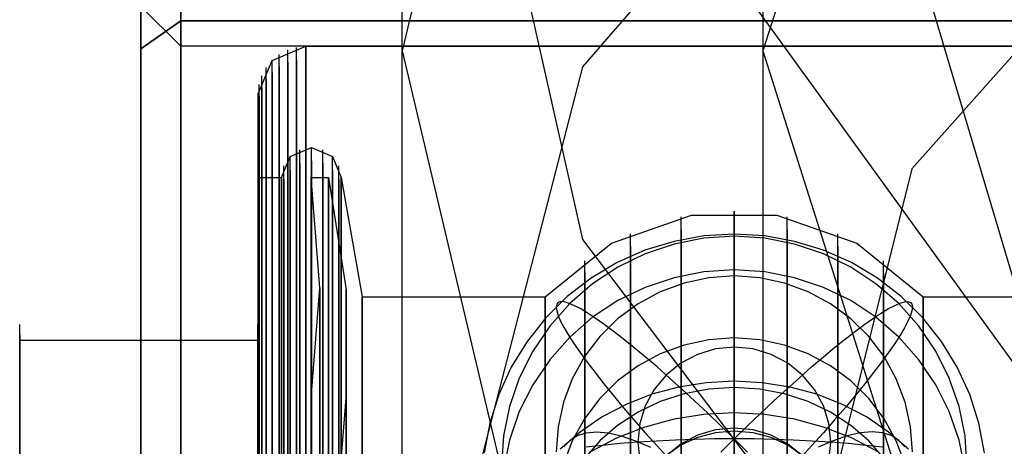
# Model space of a CAD drawing. Extents: x -1913 to 1879, y 63 to 2653.
# Drawn here: x -51 to -39, y 622 to 627 of the extents above; entities that cross this region are included whole.
import ezdxf

# ---------------------------------------------------------------- set-up
doc = ezdxf.new("R2010")
doc.units = 0
doc.header["$MEASUREMENT"] = 0

msp = doc.modelspace()

# ---------------------------------------------------------------- linework, layer by layer
at = {"flags": 128}
for points in [[(-46.473, 333.135), (-46.473, 596.556), (-46.473, 617.602), (-46.473, 634.301), (-46.473, 645.861), (-46.473, 652.086), (-46.473, 685.483), (-46.473, 691.214), (-46.473, 701.687), (-46.473, 716.805), (-46.473, 735.974), (-46.473, 758.502), (-46.473, 783.698), (-46.473, 810.574), (-46.473, 838.24), (-46.473, 1078.145)], [(-41.928, 1078.145), (-41.928, 838.24), (-41.928, 810.574), (-41.928, 783.698), (-41.928, 758.502), (-41.928, 735.974), (-41.928, 716.805), (-41.928, 701.687), (-41.928, 691.214), (-41.928, 685.483), (-41.928, 652.086), (-41.928, 645.861), (-41.928, 634.301), (-41.928, 617.602), (-41.928, 596.556), (-41.928, 333.135)], [(-49.26, 575.725), (-49.26, 576.381), (-49.26, 577.468), (-49.26, 578.964), (-49.26, 580.841), (-49.26, 583.092), (-49.26, 585.661), (-49.26, 588.526), (-49.26, 591.645), (-49.26, 594.962), (-49.26, 598.441), (-49.26, 602.018), (-49.26, 605.653), (-49.26, 609.287), (-49.26, 612.872), (-49.26, 616.344), (-49.26, 619.668), (-49.26, 622.78), (-49.26, 625.645), (-49.26, 628.22)], [(-49.26, 628.22), (-49.26, 625.645), (-49.26, 622.78), (-49.26, 619.668), (-49.26, 616.344), (-49.26, 612.872), (-49.26, 609.287), (-49.26, 605.653), (-49.26, 602.018), (-49.26, 598.441), (-49.26, 594.962), (-49.26, 591.645), (-49.26, 588.526), (-49.26, 585.661), (-49.26, 583.092), (-49.26, 580.841), (-49.26, 578.964), (-49.26, 577.468), (-49.26, 576.381), (-49.26, 575.725), (-49.26, 575.506)], [(-49.761, 576.007), (-49.761, 576.226), (-49.761, 576.868), (-49.761, 577.933), (-49.761, 579.401), (-49.761, 581.257), (-49.761, 583.466), (-49.761, 585.992), (-49.761, 588.815), (-49.761, 591.878), (-49.761, 595.138), (-49.761, 598.561), (-49.761, 602.082), (-49.761, 605.653), (-49.761, 609.23), (-49.761, 612.752), (-49.761, 616.167), (-49.761, 619.435), (-49.761, 622.497), (-49.761, 625.313), (-49.761, 627.846)], [(-49.761, 627.846), (-49.761, 625.313), (-49.761, 622.497), (-49.761, 619.435), (-49.761, 616.167), (-49.761, 612.752), (-49.761, 609.23), (-49.761, 605.653), (-49.761, 602.082), (-49.761, 598.561), (-49.761, 595.138), (-49.761, 591.878), (-49.761, 588.815), (-49.761, 585.992), (-49.761, 583.466), (-49.761, 581.257), (-49.761, 579.401), (-49.761, 577.933), (-49.761, 576.868), (-49.761, 576.226), (-49.761, 576.007), (-49.26, 575.506), (16.679, 575.506)], [(-36.276, 608.645), (-36.276, 611.573), (-36.276, 614.375), (-36.276, 617.007), (-36.276, 619.406), (-36.276, 621.524), (-36.276, 623.323), (-36.276, 624.756), (-36.276, 625.8), (-36.276, 626.442), (-36.276, 626.654), (-49.26, 626.654), (-49.761, 627.155), (-49.761, 626.936), (-49.761, 626.28), (-49.761, 625.207), (-49.761, 623.739), (-49.761, 621.905), (-49.761, 619.731), (-49.761, 617.275), (-49.761, 614.587), (-49.761, 611.715), (-49.761, 608.715)], [(-49.761, 591.574), (-49.761, 594.03), (-49.761, 596.726), (-49.761, 599.598), (-49.761, 602.597), (-49.761, 605.653), (-49.761, 608.715), (-49.761, 611.715), (-49.761, 614.587), (-49.761, 617.275), (-49.761, 619.731), (-49.761, 621.905), (-49.761, 623.739), (-49.761, 625.207), (-49.761, 626.28), (-49.761, 626.936), (-49.761, 627.155)], [(-49.26, 591.906), (-49.26, 594.305), (-49.26, 596.93), (-49.26, 599.739), (-49.26, 602.668), (-49.26, 605.653), (-49.26, 608.645), (-49.26, 611.573), (-49.26, 614.375), (-49.26, 617.007), (-49.26, 619.406), (-49.26, 621.524), (-49.26, 623.323), (-49.26, 624.756), (-49.26, 625.8), (-49.26, 626.442), (-49.26, 626.654)], [(-48.286, 590.385), (-48.286, 592.125), (-48.286, 594.067), (-48.286, 596.175), (-48.286, 598.421), (-48.286, 600.771), (-48.286, 603.194), (-48.286, 605.656), (-48.286, 608.114), (-48.286, 610.537), (-48.286, 612.886), (-48.286, 615.132), (-48.286, 617.241), (-48.286, 619.182), (-48.286, 620.922), (-48.286, 622.441), (-48.286, 623.714), (-48.286, 624.726), (-48.286, 625.458), (-48.286, 625.906), (-48.286, 626.053), (-48.109, 626.476), (-47.686, 626.653)], [(-47.686, 591.727), (-47.686, 593.727), (-47.686, 595.895), (-47.686, 598.21), (-47.686, 600.628), (-47.686, 603.125), (-47.686, 605.656), (-47.686, 608.182), (-47.686, 610.679), (-47.686, 613.097), (-47.686, 615.412), (-47.686, 617.58), (-47.686, 619.58), (-47.686, 621.369), (-47.686, 622.937), (-47.686, 624.244), (-47.686, 625.286), (-47.686, 626.043), (-47.686, 626.5), (-47.686, 626.653)], [(-47.686, 610.679), (-47.686, 613.097), (-47.686, 615.412), (-47.686, 617.58), (-47.686, 619.58), (-47.686, 621.369), (-47.686, 622.937), (-47.686, 624.244), (-47.686, 625.286), (-47.686, 626.043), (-47.686, 626.5), (-47.686, 626.653), (-47.686, 626.5), (-47.686, 626.043), (-47.686, 625.286), (-47.686, 624.244), (-47.686, 622.937), (-47.686, 621.369), (-47.686, 619.58), (-47.686, 617.58), (-47.686, 615.412), (-47.686, 613.097), (-47.686, 610.679)], [(-47.686, 626.653), (-47.686, 626.5), (-47.686, 626.043), (-47.686, 625.286), (-47.686, 624.244), (-47.686, 622.937), (-47.686, 621.369), (-47.686, 619.58), (-47.686, 617.58), (-47.686, 615.412), (-47.686, 613.097), (-47.686, 610.679), (-47.686, 608.182), (-47.686, 605.651), (-47.686, 603.125), (-47.686, 600.628), (-47.686, 598.21), (-47.686, 595.895), (-47.686, 593.727), (-47.686, 591.727)], [(-47.686, 626.653), (-36.893, 626.653), (-36.47, 626.476), (-36.294, 626.053)], [(-48.021, 591.796), (-48.021, 593.781), (-48.021, 595.944), (-48.021, 598.244), (-48.021, 600.653), (-48.021, 603.135), (-48.021, 605.651), (-48.021, 608.172), (-48.021, 610.655), (-48.021, 613.063), (-48.021, 615.363), (-48.021, 617.526), (-48.021, 619.511), (-48.021, 621.295), (-48.021, 622.853), (-48.021, 624.156), (-48.021, 625.193), (-48.021, 625.945), (-48.021, 626.397), (-48.021, 626.55)], [(-47.912, 591.761), (-47.912, 593.752), (-47.912, 595.915), (-47.912, 598.225), (-47.912, 600.638), (-47.912, 603.13), (-47.912, 605.656), (-47.912, 608.177), (-47.912, 610.669), (-47.912, 613.083), (-47.912, 615.393), (-47.912, 617.555), (-47.912, 619.546), (-47.912, 621.335), (-47.912, 622.898), (-47.912, 624.205), (-47.912, 625.247), (-47.912, 625.999), (-47.912, 626.451), (-47.912, 626.609)], [(-47.804, 591.737), (-47.804, 593.732), (-47.804, 595.9), (-47.804, 598.21), (-47.804, 600.633), (-47.804, 603.125), (-47.804, 605.656), (-47.804, 608.182), (-47.804, 610.674), (-47.804, 613.097), (-47.804, 615.407), (-47.804, 617.575), (-47.804, 619.57), (-47.804, 621.364), (-47.804, 622.927), (-47.804, 624.235), (-47.804, 625.277), (-47.804, 626.029), (-47.804, 626.486), (-47.804, 626.638)], [(-49.26, 626.442), (-49.26, 625.8), (-49.26, 624.756), (-49.26, 623.323), (-49.26, 621.524), (-49.26, 619.406), (-49.26, 617.007), (-49.26, 614.375), (-49.26, 611.573), (-49.26, 608.645), (-49.26, 605.653), (-49.26, 602.668), (-49.26, 599.739), (-49.26, 596.93), (-49.26, 594.305), (-49.26, 591.906)], [(-48.109, 591.845), (-48.109, 593.826), (-48.109, 595.978), (-48.109, 598.269), (-48.109, 600.672), (-48.109, 603.144), (-48.109, 605.656), (-48.109, 608.163), (-48.109, 610.635), (-48.109, 613.038), (-48.109, 615.329), (-48.109, 617.481), (-48.109, 619.462), (-48.109, 621.241), (-48.109, 622.79), (-48.109, 624.092), (-48.109, 625.124), (-48.109, 625.871), (-48.109, 626.323), (-48.109, 626.476)], [(-48.021, 626.397), (-48.021, 625.945), (-48.021, 625.193), (-48.021, 624.156), (-48.021, 622.853), (-48.021, 621.295), (-48.021, 619.511), (-48.021, 617.526), (-48.021, 615.363), (-48.021, 613.063), (-48.021, 610.655), (-48.021, 608.172), (-48.021, 605.651), (-48.021, 603.135), (-48.021, 600.653), (-48.021, 598.244), (-48.021, 595.944), (-48.021, 593.781), (-48.021, 591.796)], [(-47.912, 626.451), (-47.912, 625.999), (-47.912, 625.247), (-47.912, 624.205), (-47.912, 622.898), (-47.912, 621.335), (-47.912, 619.546), (-47.912, 617.555), (-47.912, 615.393), (-47.912, 613.083), (-47.912, 610.669), (-47.912, 608.177), (-47.912, 605.656), (-47.912, 603.13), (-47.912, 600.638), (-47.912, 598.225), (-47.912, 595.915), (-47.912, 593.752), (-47.912, 591.761)], [(-47.804, 626.486), (-47.804, 626.029), (-47.804, 625.277), (-47.804, 624.235), (-47.804, 622.927), (-47.804, 621.364), (-47.804, 619.57), (-47.804, 617.575), (-47.804, 615.407), (-47.804, 613.097), (-47.804, 610.674), (-47.804, 608.182), (-47.804, 605.656), (-47.804, 603.125), (-47.804, 600.633), (-47.804, 598.21), (-47.804, 595.9), (-47.804, 593.732), (-47.804, 591.737)], [(-48.237, 591.973), (-48.237, 593.934), (-48.237, 596.067), (-48.237, 598.338), (-48.237, 600.716), (-48.237, 603.169), (-48.237, 605.656), (-48.237, 608.138), (-48.237, 610.591), (-48.237, 612.97), (-48.237, 615.24), (-48.237, 617.373), (-48.237, 619.334), (-48.237, 621.094), (-48.237, 622.632), (-48.237, 623.92), (-48.237, 624.942), (-48.237, 625.685), (-48.237, 626.132), (-48.237, 626.279)], [(-48.183, 591.904), (-48.183, 593.875), (-48.183, 596.018), (-48.183, 598.303), (-48.183, 600.692), (-48.183, 603.154), (-48.183, 605.656), (-48.183, 608.153), (-48.183, 610.615), (-48.183, 613.004), (-48.183, 615.289), (-48.183, 617.432), (-48.183, 619.403), (-48.183, 621.173), (-48.183, 622.716), (-48.183, 624.009), (-48.183, 625.036), (-48.183, 625.783), (-48.183, 626.235), (-48.183, 626.387)], [(-48.109, 626.323), (-48.109, 625.871), (-48.109, 625.124), (-48.109, 624.092), (-48.109, 622.79), (-48.109, 621.241), (-48.109, 619.462), (-48.109, 617.481), (-48.109, 615.329), (-48.109, 613.038), (-48.109, 610.635), (-48.109, 608.163), (-48.109, 605.656), (-48.109, 603.144), (-48.109, 600.672), (-48.109, 598.269), (-48.109, 595.978), (-48.109, 593.826), (-48.109, 591.845)], [(-48.271, 590.297), (-48.271, 592.051), (-48.271, 593.998), (-48.271, 596.121), (-48.271, 598.377), (-48.271, 600.746), (-48.271, 603.179), (-48.271, 605.651), (-48.271, 608.128), (-48.271, 610.561), (-48.271, 612.93), (-48.271, 615.186), (-48.271, 617.309), (-48.271, 619.256), (-48.271, 621.01), (-48.271, 622.539), (-48.271, 623.817), (-48.271, 624.834), (-48.271, 625.571), (-48.271, 626.019), (-48.271, 626.171)], [(-48.183, 626.235), (-48.183, 625.783), (-48.183, 625.036), (-48.183, 624.009), (-48.183, 622.716), (-48.183, 621.173), (-48.183, 619.403), (-48.183, 617.432), (-48.183, 615.289), (-48.183, 613.004), (-48.183, 610.615), (-48.183, 608.153), (-48.183, 605.656), (-48.183, 603.154), (-48.183, 600.692), (-48.183, 598.303), (-48.183, 596.018), (-48.183, 593.875), (-48.183, 591.904)], [(-48.286, 626.053), (-48.286, 625.906), (-48.286, 625.458), (-48.286, 624.726), (-48.286, 623.714), (-48.286, 622.441), (-48.286, 620.922), (-48.286, 619.182), (-48.286, 617.241), (-48.286, 615.132), (-48.286, 612.886), (-48.286, 610.537), (-48.286, 608.114), (-48.286, 605.656), (-48.286, 603.194), (-48.286, 600.771), (-48.286, 598.421), (-48.286, 596.175), (-48.286, 594.067), (-48.286, 592.125), (-48.286, 590.385)], [(-48.237, 626.132), (-48.237, 625.685), (-48.237, 624.942), (-48.237, 623.92), (-48.237, 622.632), (-48.237, 621.094), (-48.237, 619.334), (-48.237, 617.373), (-48.237, 615.24), (-48.237, 612.97), (-48.237, 610.591), (-48.237, 608.138), (-48.237, 605.656), (-48.237, 603.169), (-48.237, 600.716), (-48.237, 598.338), (-48.237, 596.067), (-48.237, 593.934), (-48.237, 591.973)], [(-48.271, 626.019), (-48.271, 625.571), (-48.271, 624.834), (-48.271, 623.817), (-48.271, 622.539), (-48.271, 621.01), (-48.271, 619.256), (-48.271, 617.309), (-48.271, 615.186), (-48.271, 612.93), (-48.271, 610.561), (-48.271, 608.128), (-48.271, 605.651), (-48.271, 603.179), (-48.271, 600.746), (-48.271, 598.377), (-48.271, 596.121), (-48.271, 593.998), (-48.271, 592.051), (-48.271, 590.297)], [(-48.286, 625.001), (-47.991, 625.001), (-47.883, 625.267), (-47.613, 625.38), (-47.347, 625.267), (-47.239, 625.001)], [(-47.76, 591.727), (-47.76, 593.664), (-47.76, 595.806), (-47.76, 598.116), (-47.76, 600.554), (-47.76, 603.081), (-47.76, 605.651), (-47.76, 608.227), (-47.76, 610.753), (-47.76, 613.191), (-47.76, 615.501), (-47.76, 617.644), (-47.76, 619.58), (-47.76, 621.281), (-47.76, 622.711), (-47.76, 623.851), (-47.76, 624.677), (-47.76, 625.183), (-47.76, 625.35)], [(-47.613, 591.707), (-47.613, 593.644), (-47.613, 595.792), (-47.613, 598.107), (-47.613, 600.549), (-47.613, 603.081), (-47.613, 605.651), (-47.613, 608.227), (-47.613, 610.758), (-47.613, 613.201), (-47.613, 615.515), (-47.613, 617.663), (-47.613, 619.6), (-47.613, 621.305), (-47.613, 622.736), (-47.613, 623.876), (-47.613, 624.706), (-47.613, 625.213), (-47.613, 625.38)], [(-47.47, 591.727), (-47.47, 593.664), (-47.47, 595.806), (-47.47, 598.116), (-47.47, 600.554), (-47.47, 603.081), (-47.47, 605.651), (-47.47, 608.227), (-47.47, 610.753), (-47.47, 613.191), (-47.47, 615.501), (-47.47, 617.644), (-47.47, 619.58), (-47.47, 621.281), (-47.47, 622.711), (-47.47, 623.851), (-47.47, 624.677), (-47.47, 625.183), (-47.47, 625.35)], [(-39.911, 623.502), (-37.606, 623.502), (-37.34, 625.001), (-37.232, 625.267), (-36.967, 625.38), (-36.697, 625.267), (-36.588, 625.001)], [(-47.883, 591.786), (-47.883, 593.713), (-47.883, 595.846), (-47.883, 598.146), (-47.883, 600.579), (-47.883, 603.095), (-47.883, 605.656), (-47.883, 608.212), (-47.883, 610.728), (-47.883, 613.161), (-47.883, 615.461), (-47.883, 617.594), (-47.883, 619.521), (-47.883, 621.217), (-47.883, 622.642), (-47.883, 623.778), (-47.883, 624.598), (-47.883, 625.1), (-47.883, 625.267)], [(-47.76, 625.183), (-47.76, 624.677), (-47.76, 623.851), (-47.76, 622.711), (-47.76, 621.281), (-47.76, 619.58), (-47.76, 617.644), (-47.76, 615.501), (-47.76, 613.191), (-47.76, 610.753), (-47.76, 608.227), (-47.76, 605.651), (-47.76, 603.081), (-47.76, 600.554), (-47.76, 598.116), (-47.76, 595.806), (-47.76, 593.664), (-47.76, 591.727)], [(-47.613, 625.213), (-47.613, 624.706), (-47.613, 623.876), (-47.613, 622.736), (-47.613, 621.305), (-47.613, 619.6), (-47.613, 617.663), (-47.613, 615.515), (-47.613, 613.201), (-47.613, 610.758), (-47.613, 608.227), (-47.613, 605.651), (-47.613, 603.081), (-47.613, 600.549), (-47.613, 598.107), (-47.613, 595.792), (-47.613, 593.644), (-47.613, 591.707)], [(-47.47, 625.183), (-47.47, 624.677), (-47.47, 623.851), (-47.47, 622.711), (-47.47, 621.281), (-47.47, 619.58), (-47.47, 617.644), (-47.47, 615.501), (-47.47, 613.191), (-47.47, 610.753), (-47.47, 608.227), (-47.47, 605.651), (-47.47, 603.081), (-47.47, 600.554), (-47.47, 598.116), (-47.47, 595.806), (-47.47, 593.664), (-47.47, 591.727)], [(-47.347, 591.786), (-47.347, 593.713), (-47.347, 595.846), (-47.347, 598.146), (-47.347, 600.579), (-47.347, 603.095), (-47.347, 605.651), (-47.347, 608.212), (-47.347, 610.728), (-47.347, 613.161), (-47.347, 615.461), (-47.347, 617.594), (-47.347, 619.521), (-47.347, 621.217), (-47.347, 622.642), (-47.347, 623.778), (-47.347, 624.598), (-47.347, 625.1), (-47.347, 625.267)], [(-47.962, 591.87), (-47.962, 593.786), (-47.962, 595.905), (-47.962, 598.195), (-47.962, 600.608), (-47.962, 603.11), (-47.962, 605.656), (-47.962, 608.197), (-47.962, 610.699), (-47.962, 613.112), (-47.962, 615.402), (-47.962, 617.521), (-47.962, 619.438), (-47.962, 621.119), (-47.962, 622.534), (-47.962, 623.664), (-47.962, 624.48), (-47.962, 624.982), (-47.962, 625.149)], [(-47.883, 625.1), (-47.883, 624.598), (-47.883, 623.778), (-47.883, 622.642), (-47.883, 621.217), (-47.883, 619.521), (-47.883, 617.594), (-47.883, 615.461), (-47.883, 613.161), (-47.883, 610.728), (-47.883, 608.212), (-47.883, 605.656), (-47.883, 603.095), (-47.883, 600.579), (-47.883, 598.146), (-47.883, 595.846), (-47.883, 593.713), (-47.883, 591.786)], [(-47.347, 625.1), (-47.347, 624.598), (-47.347, 623.778), (-47.347, 622.642), (-47.347, 621.217), (-47.347, 619.521), (-47.347, 617.594), (-47.347, 615.461), (-47.347, 613.161), (-47.347, 610.728), (-47.347, 608.212), (-47.347, 605.651), (-47.347, 603.095), (-47.347, 600.579), (-47.347, 598.146), (-47.347, 595.846), (-47.347, 593.713), (-47.347, 591.786)], [(-47.269, 591.87), (-47.269, 593.786), (-47.269, 595.905), (-47.269, 598.195), (-47.269, 600.608), (-47.269, 603.11), (-47.269, 605.651), (-47.269, 608.197), (-47.269, 610.699), (-47.269, 613.112), (-47.269, 615.402), (-47.269, 617.521), (-47.269, 619.438), (-47.269, 621.119), (-47.269, 622.534), (-47.269, 623.664), (-47.269, 624.48), (-47.269, 624.982), (-47.269, 625.149)], [(-48.286, 610.659), (-48.286, 613.058), (-48.286, 615.329), (-48.286, 617.432), (-48.286, 619.334), (-48.286, 621.005), (-48.286, 622.411), (-48.286, 623.527), (-48.286, 624.343), (-48.286, 624.834), (-48.286, 625.001), (-48.286, 624.834), (-48.286, 624.343), (-48.286, 623.527), (-48.286, 622.411), (-48.286, 621.005), (-48.286, 619.334), (-48.286, 617.432), (-48.286, 615.329), (-48.286, 613.058), (-48.286, 610.659)], [(-47.991, 610.659), (-47.991, 613.058), (-47.991, 615.329), (-47.991, 617.432), (-47.991, 619.334), (-47.991, 621.005), (-47.991, 622.411), (-47.991, 623.527), (-47.991, 624.343), (-47.991, 624.834), (-47.991, 625.001), (-47.991, 624.834), (-47.991, 624.343), (-47.991, 623.527), (-47.991, 622.411), (-47.991, 621.005), (-47.991, 619.334), (-47.991, 617.432), (-47.991, 615.329), (-47.991, 613.058), (-47.991, 610.659)], [(-47.962, 624.982), (-47.962, 624.48), (-47.962, 623.664), (-47.962, 622.534), (-47.962, 621.119), (-47.962, 619.438), (-47.962, 617.521), (-47.962, 615.402), (-47.962, 613.112), (-47.962, 610.699), (-47.962, 608.197), (-47.962, 605.656), (-47.962, 603.11), (-47.962, 600.608), (-47.962, 598.195), (-47.962, 595.905), (-47.962, 593.786), (-47.962, 591.87)], [(-47.618, 610.284), (-47.618, 612.512), (-47.618, 614.645), (-47.618, 616.642), (-47.618, 618.486), (-47.618, 620.134), (-47.618, 621.579), (-47.618, 622.784), (-47.618, 623.744), (-47.618, 624.441), (-47.618, 624.862), (-47.618, 625.003), (-47.618, 624.862), (-47.618, 624.441), (-47.618, 623.744), (-47.618, 622.784), (-47.618, 621.579), (-47.618, 620.134), (-47.618, 618.486), (-47.618, 616.642), (-47.618, 614.645), (-47.618, 612.512), (-47.618, 610.284)], [(-47.618, 622.226), (-47.51, 623.612), (-47.618, 625.003), (-47.397, 625.003), (-47.175, 623.59)], [(-47.397, 610.284), (-47.397, 612.512), (-47.397, 614.645), (-47.397, 616.642), (-47.397, 618.486), (-47.397, 620.134), (-47.397, 621.579), (-47.397, 622.784), (-47.397, 623.744), (-47.397, 624.441), (-47.397, 624.862), (-47.397, 625.003), (-47.397, 624.862), (-47.397, 624.441), (-47.397, 623.744), (-47.397, 622.784), (-47.397, 621.579), (-47.397, 620.134), (-47.397, 618.486), (-47.397, 616.642), (-47.397, 614.645), (-47.397, 612.512), (-47.397, 610.284)], [(-47.269, 624.982), (-47.269, 624.48), (-47.269, 623.664), (-47.269, 622.534), (-47.269, 621.119), (-47.269, 619.438), (-47.269, 617.521), (-47.269, 615.402), (-47.269, 613.112), (-47.269, 610.699), (-47.269, 608.197), (-47.269, 605.651), (-47.269, 603.11), (-47.269, 600.608), (-47.269, 598.195), (-47.269, 595.905), (-47.269, 593.786), (-47.269, 591.87)], [(-47.239, 610.659), (-47.239, 613.058), (-47.239, 615.329), (-47.239, 617.432), (-47.239, 619.334), (-47.239, 621.005), (-47.239, 622.411), (-47.239, 623.527), (-47.239, 624.343), (-47.239, 624.834), (-47.239, 625.001), (-47.239, 624.834), (-47.239, 624.343), (-47.239, 623.527), (-47.239, 622.411), (-47.239, 621.005), (-47.239, 619.334), (-47.239, 617.432), (-47.239, 615.329), (-47.239, 613.058), (-47.239, 610.659)], [(-47.239, 610.659), (-47.239, 613.058), (-47.239, 615.329), (-47.239, 617.432), (-47.239, 619.334), (-47.239, 621.005), (-47.239, 622.411), (-47.239, 623.527), (-47.239, 624.343), (-47.239, 624.834), (-47.239, 625.001), (-47.239, 624.834), (-47.239, 624.343), (-47.239, 623.527), (-47.239, 622.411), (-47.239, 621.005), (-47.239, 619.334), (-47.239, 617.432), (-47.239, 615.329), (-47.239, 613.058), (-47.239, 610.659)], [(-47.239, 625.001), (-46.974, 623.502), (-44.669, 623.502), (-43.833, 624.176), (-42.826, 624.529), (-41.754, 624.529), (-40.746, 624.176), (-39.911, 623.502)], [(-42.29, 610.551), (-42.29, 612.896), (-42.29, 615.117), (-42.29, 617.172), (-42.29, 619.035), (-42.29, 620.666), (-42.29, 622.043), (-42.29, 623.139), (-42.29, 623.93), (-42.29, 624.416), (-42.29, 624.579), (-42.29, 624.416), (-42.29, 623.93), (-42.29, 623.139), (-42.29, 622.043), (-42.29, 620.666), (-42.29, 619.035), (-42.29, 617.172), (-42.29, 615.117), (-42.29, 612.896), (-42.29, 610.551)], [(-42.958, 590.695), (-42.958, 592.322), (-42.958, 594.175), (-42.958, 596.229), (-42.958, 598.441), (-42.958, 600.775), (-42.958, 603.194), (-42.958, 605.656), (-42.958, 608.114), (-42.958, 610.532), (-42.958, 612.866), (-42.958, 615.078), (-42.958, 617.132), (-42.958, 618.985), (-42.958, 620.612), (-42.958, 621.979), (-42.958, 623.07), (-42.958, 623.866), (-42.958, 624.343), (-42.958, 624.505)], [(-41.621, 590.695), (-41.621, 592.322), (-41.621, 594.175), (-41.621, 596.229), (-41.621, 598.441), (-41.621, 600.775), (-41.621, 603.194), (-41.621, 605.656), (-41.621, 608.114), (-41.621, 610.532), (-41.621, 612.866), (-41.621, 615.078), (-41.621, 617.132), (-41.621, 618.985), (-41.621, 620.612), (-41.621, 621.979), (-41.621, 623.07), (-41.621, 623.866), (-41.621, 624.343), (-41.621, 624.505)], [(-39.138, 621.539), (-39.208, 621.91), (-39.321, 622.271), (-39.479, 622.615), (-39.677, 622.939), (-39.913, 623.236), (-40.184, 623.503), (-40.486, 623.735), (-40.813, 623.931), (-41.163, 624.086), (-41.528, 624.198), (-41.905, 624.266), (-42.288, 624.289), (-42.67, 624.266), (-43.047, 624.198), (-43.413, 624.086), (-43.762, 623.931), (-44.09, 623.735), (-44.391, 623.503), (-44.662, 623.236), (-44.898, 622.939), (-45.097, 622.615), (-45.254, 622.271), (-45.368, 621.91), (-45.437, 621.539)], [(-42.288, 621.375), (-42.288, 621.756), (-42.288, 622.127), (-42.288, 622.485), (-42.288, 622.823), (-42.288, 623.137), (-42.288, 623.422), (-42.288, 623.674), (-42.288, 623.89), (-42.288, 624.066), (-42.288, 624.2), (-42.288, 624.289), (-42.288, 624.333), (-42.288, 624.33), (-42.288, 624.281), (-42.288, 624.187), (-42.288, 624.049), (-42.288, 623.868), (-42.288, 623.648), (-42.288, 623.392), (-42.288, 623.104), (-42.288, 622.786), (-42.288, 622.446), (-42.288, 622.086), (-42.288, 621.713), (-42.456, 621.877), (-42.622, 622.037), (-42.787, 622.192), (-42.949, 622.34), (-43.107, 622.483), (-43.261, 622.618), (-43.409, 622.745), (-43.552, 622.863), (-43.686, 622.971), (-43.813, 623.07), (-43.932, 623.158), (-44.041, 623.234), (-44.141, 623.3), (-44.23, 623.352), (-44.309, 623.393), (-44.376, 623.422), (-44.432, 623.437), (-44.475, 623.44), (-44.506, 623.431), (-44.524, 623.408), (-44.531, 623.373), (-44.524, 623.326), (-44.506, 623.266), (-44.475, 623.195), (-44.432, 623.112), (-44.376, 623.019), (-44.309, 622.915), (-44.23, 622.801), (-44.141, 622.679), (-44.041, 622.547), (-43.932, 622.408), (-43.813, 622.262), (-43.686, 622.109), (-43.552, 621.952), (-43.409, 621.791), (-43.261, 621.625), (-43.107, 621.457)], [(-43.597, 590.862), (-43.597, 592.469), (-43.597, 594.302), (-43.597, 596.332), (-43.597, 598.52), (-43.597, 600.83), (-43.597, 603.218), (-43.597, 605.651), (-43.597, 608.089), (-43.597, 610.478), (-43.597, 612.788), (-43.597, 614.975), (-43.597, 617.005), (-43.597, 618.838), (-43.597, 620.445), (-43.597, 621.797), (-43.597, 622.878), (-43.597, 623.66), (-43.597, 624.136), (-43.597, 624.294)], [(-42.958, 624.343), (-42.958, 623.866), (-42.958, 623.07), (-42.958, 621.979), (-42.958, 620.612), (-42.958, 618.985), (-42.958, 617.132), (-42.958, 615.078), (-42.958, 612.866), (-42.958, 610.532), (-42.958, 608.114), (-42.958, 605.656), (-42.958, 603.194), (-42.958, 600.775), (-42.958, 598.441), (-42.958, 596.229), (-42.958, 594.175), (-42.958, 592.322), (-42.958, 590.695)], [(-41.621, 624.343), (-41.621, 623.866), (-41.621, 623.07), (-41.621, 621.979), (-41.621, 620.612), (-41.621, 618.985), (-41.621, 617.132), (-41.621, 615.078), (-41.621, 612.866), (-41.621, 610.532), (-41.621, 608.114), (-41.621, 605.656), (-41.621, 603.194), (-41.621, 600.775), (-41.621, 598.441), (-41.621, 596.229), (-41.621, 594.175), (-41.621, 592.322), (-41.621, 590.695)], [(-40.982, 590.862), (-40.982, 592.469), (-40.982, 594.302), (-40.982, 596.332), (-40.982, 598.52), (-40.982, 600.83), (-40.982, 603.218), (-40.982, 605.651), (-40.982, 608.089), (-40.982, 610.478), (-40.982, 612.788), (-40.982, 614.975), (-40.982, 617.005), (-40.982, 618.838), (-40.982, 620.445), (-40.982, 621.797), (-40.982, 622.878), (-40.982, 623.66), (-40.982, 624.136), (-40.982, 624.294)], [(-39.357, 621.373), (-39.382, 621.75), (-39.456, 622.12), (-39.58, 622.479), (-39.749, 622.817), (-39.963, 623.132), (-40.215, 623.416), (-40.504, 623.665), (-40.822, 623.875), (-41.166, 624.042), (-41.529, 624.163), (-41.905, 624.237), (-42.288, 624.262), (-42.67, 624.237), (-43.046, 624.163), (-43.409, 624.042), (-43.753, 623.875), (-44.072, 623.665), (-44.36, 623.416), (-44.613, 623.132), (-44.826, 622.817), (-44.996, 622.479), (-45.119, 622.12), (-45.193, 621.75), (-45.218, 621.373)], [(-43.597, 624.136), (-43.597, 623.66), (-43.597, 622.878), (-43.597, 621.797), (-43.597, 620.445), (-43.597, 618.838), (-43.597, 617.005), (-43.597, 614.975), (-43.597, 612.788), (-43.597, 610.478), (-43.597, 608.089), (-43.597, 605.651), (-43.597, 603.218), (-43.597, 600.83), (-43.597, 598.52), (-43.597, 596.332), (-43.597, 594.302), (-43.597, 592.469), (-43.597, 590.862)], [(-40.982, 624.136), (-40.982, 623.66), (-40.982, 622.878), (-40.982, 621.797), (-40.982, 620.445), (-40.982, 618.838), (-40.982, 617.005), (-40.982, 614.975), (-40.982, 612.788), (-40.982, 610.478), (-40.982, 608.089), (-40.982, 605.651), (-40.982, 603.218), (-40.982, 600.83), (-40.982, 598.52), (-40.982, 596.332), (-40.982, 594.302), (-40.982, 592.469), (-40.982, 590.862)], [(-44.172, 591.132), (-44.172, 592.71), (-44.172, 594.514), (-44.172, 596.504), (-44.172, 598.647), (-44.172, 600.918), (-44.172, 603.262), (-44.172, 605.651), (-44.172, 608.045), (-44.172, 610.389), (-44.172, 612.66), (-44.172, 614.803), (-44.172, 616.793), (-44.172, 618.597), (-44.172, 620.175), (-44.172, 621.502), (-44.172, 622.564), (-44.172, 623.33), (-44.172, 623.802), (-44.172, 623.954)], [(-40.407, 591.132), (-40.407, 592.71), (-40.407, 594.514), (-40.407, 596.504), (-40.407, 598.647), (-40.407, 600.918), (-40.407, 603.262), (-40.407, 605.651), (-40.407, 608.045), (-40.407, 610.389), (-40.407, 612.66), (-40.407, 614.803), (-40.407, 616.793), (-40.407, 618.597), (-40.407, 620.175), (-40.407, 621.502), (-40.407, 622.564), (-40.407, 623.33), (-40.407, 623.802), (-40.407, 623.954)], [(-39.382, 621.328), (-39.456, 621.699), (-39.58, 622.057), (-39.749, 622.395), (-39.963, 622.71), (-40.215, 622.994), (-40.504, 623.243), (-40.822, 623.453), (-41.166, 623.62), (-41.529, 623.741), (-41.905, 623.815), (-42.288, 623.84), (-42.67, 623.815), (-43.046, 623.741), (-43.409, 623.62), (-43.753, 623.453), (-44.072, 623.243), (-44.36, 622.994), (-44.613, 622.71), (-44.826, 622.395), (-44.996, 622.057), (-45.119, 621.699), (-45.193, 621.328)], [(-44.172, 623.802), (-44.172, 623.33), (-44.172, 622.564), (-44.172, 621.502), (-44.172, 620.175), (-44.172, 618.597), (-44.172, 616.793), (-44.172, 614.803), (-44.172, 612.66), (-44.172, 610.389), (-44.172, 608.045), (-44.172, 605.651), (-44.172, 603.262), (-44.172, 600.918), (-44.172, 598.647), (-44.172, 596.504), (-44.172, 594.514), (-44.172, 592.71), (-44.172, 591.132)], [(-40.407, 623.802), (-40.407, 623.33), (-40.407, 622.564), (-40.407, 621.502), (-40.407, 620.175), (-40.407, 618.597), (-40.407, 616.793), (-40.407, 614.803), (-40.407, 612.66), (-40.407, 610.389), (-40.407, 608.045), (-40.407, 605.651), (-40.407, 603.262), (-40.407, 600.918), (-40.407, 598.647), (-40.407, 596.504), (-40.407, 594.514), (-40.407, 592.71), (-40.407, 591.132)], [(-40.044, 621.552), (-40.067, 621.866), (-40.136, 622.175), (-40.247, 622.47), (-40.4, 622.748), (-40.593, 623), (-40.819, 623.223), (-41.075, 623.412), (-41.356, 623.563), (-41.656, 623.674), (-41.968, 623.74), (-42.288, 623.763), (-42.607, 623.74), (-42.919, 623.674), (-43.22, 623.563), (-43.5, 623.412), (-43.757, 623.223), (-43.983, 623), (-44.175, 622.748), (-44.328, 622.47), (-44.44, 622.175), (-44.508, 621.866), (-44.531, 621.552)], [(-47.51, 610.302), (-47.51, 612.526), (-47.51, 614.632), (-47.51, 616.588), (-47.51, 618.354), (-47.51, 619.903), (-47.51, 621.208), (-47.51, 622.249), (-47.51, 623.001), (-47.51, 623.463), (-47.51, 623.612), (-47.51, 623.463), (-47.51, 623.001), (-47.51, 622.249), (-47.51, 621.208), (-47.51, 619.903), (-47.51, 618.354), (-47.51, 616.588), (-47.51, 614.632), (-47.51, 612.526), (-47.51, 610.302)], [(-47.175, 610.293), (-47.175, 612.517), (-47.175, 614.623), (-47.175, 616.57), (-47.175, 618.336), (-47.175, 619.881), (-47.175, 621.185), (-47.175, 622.222), (-47.175, 622.978), (-47.175, 623.436), (-47.175, 623.59), (-47.175, 623.436), (-47.175, 622.978), (-47.175, 622.222), (-47.175, 621.185), (-47.175, 619.881), (-47.175, 618.336), (-47.175, 616.57), (-47.175, 614.623), (-47.175, 612.517), (-47.175, 610.293)], [(-46.974, 610.271), (-46.974, 612.483), (-46.974, 614.577), (-46.974, 616.518), (-46.974, 618.273), (-46.974, 619.816), (-46.974, 621.109), (-46.974, 622.146), (-46.974, 622.893), (-46.974, 623.35), (-46.974, 623.502), (-46.974, 623.35), (-46.974, 622.893), (-46.974, 622.146), (-46.974, 621.109), (-46.974, 619.816), (-46.974, 618.273), (-46.974, 616.518), (-46.974, 614.577), (-46.974, 612.483), (-46.974, 610.271)], [(-44.669, 610.271), (-44.669, 612.483), (-44.669, 614.577), (-44.669, 616.518), (-44.669, 618.273), (-44.669, 619.816), (-44.669, 621.109), (-44.669, 622.146), (-44.669, 622.893), (-44.669, 623.35), (-44.669, 623.502), (-44.669, 623.35), (-44.669, 622.893), (-44.669, 622.146), (-44.669, 621.109), (-44.669, 619.816), (-44.669, 618.273), (-44.669, 616.518), (-44.669, 614.577), (-44.669, 612.483), (-44.669, 610.271)], [(-40.423, 621.608), (-40.63, 621.632), (-40.848, 621.654), (-41.073, 621.672), (-41.308, 621.686), (-41.547, 621.698), (-41.791, 621.707), (-42.039, 621.712), (-42.288, 621.713), (-42.12, 621.877), (-41.953, 622.037), (-41.788, 622.192), (-41.626, 622.34), (-41.468, 622.483), (-41.314, 622.618), (-41.166, 622.745), (-41.024, 622.863), (-40.889, 622.971), (-40.762, 623.07), (-40.643, 623.158), (-40.534, 623.234), (-40.434, 623.3), (-40.345, 623.352), (-40.266, 623.393), (-40.2, 623.422), (-40.144, 623.437), (-40.101, 623.44), (-40.07, 623.431), (-40.051, 623.408), (-40.044, 623.373), (-40.051, 623.326), (-40.07, 623.266), (-40.101, 623.195), (-40.144, 623.112), (-40.2, 623.019), (-40.266, 622.915), (-40.345, 622.801), (-40.434, 622.679), (-40.534, 622.547), (-40.643, 622.408), (-40.762, 622.262), (-40.889, 622.109), (-41.024, 621.952), (-41.166, 621.791), (-41.314, 621.625), (-41.468, 621.457)], [(-39.911, 610.271), (-39.911, 612.483), (-39.911, 614.577), (-39.911, 616.518), (-39.911, 618.273), (-39.911, 619.816), (-39.911, 621.109), (-39.911, 622.146), (-39.911, 622.893), (-39.911, 623.35), (-39.911, 623.502), (-39.911, 623.35), (-39.911, 622.893), (-39.911, 622.146), (-39.911, 621.109), (-39.911, 619.816), (-39.911, 618.273), (-39.911, 616.518), (-39.911, 614.577), (-39.911, 612.483), (-39.911, 610.271)], [(-39.911, 610.271), (-39.911, 612.483), (-39.911, 614.577), (-39.911, 616.518), (-39.911, 618.273), (-39.911, 619.816), (-39.911, 621.109), (-39.911, 622.146), (-39.911, 622.893), (-39.911, 623.35), (-39.911, 623.502), (-39.911, 623.35), (-39.911, 622.893), (-39.911, 622.146), (-39.911, 621.109), (-39.911, 619.816), (-39.911, 618.273), (-39.911, 616.518), (-39.911, 614.577), (-39.911, 612.483), (-39.911, 610.271)], [(-51.288, 591.25), (-51.288, 592.557), (-51.288, 594.048), (-51.288, 595.715), (-51.288, 597.521), (-51.288, 599.45), (-51.288, 601.465), (-51.288, 603.546), (-51.288, 605.655), (-51.288, 607.76), (-51.288, 609.841), (-51.288, 611.856), (-51.288, 613.785), (-51.288, 615.592), (-51.288, 617.259), (-51.288, 618.75), (-51.288, 620.056), (-51.288, 621.146), (-51.288, 622.014), (-51.288, 622.645), (-51.288, 623.026), (-51.288, 623.152)], [(-48.29, 591.25), (-48.29, 592.557), (-48.29, 594.048), (-48.29, 595.715), (-48.29, 597.521), (-48.29, 599.45), (-48.29, 601.465), (-48.29, 603.546), (-48.29, 605.655), (-48.29, 607.76), (-48.29, 609.841), (-48.29, 611.856), (-48.29, 613.785), (-48.29, 615.592), (-48.29, 617.259), (-48.29, 618.75), (-48.29, 620.056), (-48.29, 621.146), (-48.29, 622.014), (-48.29, 622.645), (-48.29, 623.026), (-48.29, 623.152)], [(-51.288, 623.026), (-51.288, 622.645), (-51.288, 622.014), (-51.288, 621.146), (-51.288, 620.056), (-51.288, 618.75), (-51.288, 617.259), (-51.288, 615.592), (-51.288, 613.785), (-51.288, 611.856), (-51.288, 609.841), (-51.288, 607.76), (-51.288, 605.655), (-51.288, 603.546), (-51.288, 601.465), (-51.288, 599.45), (-51.288, 597.521), (-51.288, 595.715), (-51.288, 594.048), (-51.288, 592.557), (-51.288, 591.25)], [(-48.29, 622.952), (-51.288, 622.952)], [(-48.29, 623.026), (-48.29, 622.645), (-48.29, 622.014), (-48.29, 621.146), (-48.29, 620.056), (-48.29, 618.75), (-48.29, 617.259), (-48.29, 615.592), (-48.29, 613.785), (-48.29, 611.856), (-48.29, 609.841), (-48.29, 607.76), (-48.29, 605.655), (-48.29, 603.546), (-48.29, 601.465), (-48.29, 599.45), (-48.29, 597.521), (-48.29, 595.715), (-48.29, 594.048), (-48.29, 592.557), (-48.29, 591.25)], [(-40.136, 621.395), (-40.247, 621.691), (-40.4, 621.967), (-40.593, 622.22), (-40.819, 622.443), (-41.075, 622.632), (-41.356, 622.783), (-41.656, 622.893), (-41.968, 622.961), (-42.288, 622.983), (-42.607, 622.961), (-42.919, 622.893), (-43.22, 622.783), (-43.5, 622.632), (-43.757, 622.443), (-43.983, 622.22), (-44.175, 621.967), (-44.328, 621.691), (-44.44, 621.395)], [(-41.097, 621.438), (-41.073, 621.672), (-41.097, 621.905), (-41.166, 622.129), (-41.279, 622.336), (-41.429, 622.517), (-41.613, 622.667), (-41.823, 622.777), (-42.051, 622.845), (-42.288, 622.868), (-42.525, 622.845), (-42.752, 622.777), (-42.962, 622.667), (-43.146, 622.517), (-43.297, 622.336), (-43.409, 622.129), (-43.478, 621.905), (-43.502, 621.672), (-43.502, 621.672), (-43.478, 621.438)], [(-40.094, 621.583), (-40.344, 621.8), (-40.622, 621.989), (-40.926, 622.148), (-41.248, 622.274), (-41.586, 622.365), (-41.935, 622.42), (-42.288, 622.439), (-42.641, 622.42), (-42.989, 622.365), (-43.327, 622.274), (-43.65, 622.148), (-43.953, 621.989), (-44.231, 621.8), (-44.481, 621.583)], [(-42.288, 621.491), (-42.288, 621.751), (-42.288, 621.974), (-42.288, 622.159), (-42.288, 622.303), (-42.288, 622.402), (-42.288, 622.456), (-42.288, 622.463), (-42.288, 622.425), (-42.288, 622.341), (-42.288, 622.212), (-42.288, 622.04), (-42.288, 621.829), (-42.288, 621.581)], [(-40.4, 621.465), (-40.593, 621.687), (-40.819, 621.883), (-41.075, 622.049), (-41.356, 622.182), (-41.656, 622.279), (-41.968, 622.338), (-42.288, 622.358), (-42.607, 622.338), (-42.919, 622.279), (-43.22, 622.182), (-43.5, 622.049), (-43.757, 621.883), (-43.983, 621.687), (-44.175, 621.465)], [(-47.618, 609.944), (-47.618, 611.996), (-47.618, 613.939), (-47.618, 615.741), (-47.618, 617.372), (-47.618, 618.803), (-47.618, 620.007), (-47.618, 620.967), (-47.618, 621.66), (-47.618, 622.086), (-47.618, 622.226), (-47.618, 622.226), (-47.618, 622.086), (-47.618, 621.66), (-47.618, 620.967), (-47.618, 620.007), (-47.618, 618.803), (-47.618, 617.372), (-47.618, 615.741), (-47.618, 613.939), (-47.618, 611.996), (-47.618, 609.944)], [(-47.618, 619.45), (-47.397, 619.45), (-47.175, 622.226)], [(-47.175, 609.944), (-47.175, 611.996), (-47.175, 613.939), (-47.175, 615.741), (-47.175, 617.372), (-47.175, 618.803), (-47.175, 620.007), (-47.175, 620.967), (-47.175, 621.66), (-47.175, 622.086), (-47.175, 622.226), (-47.175, 622.086), (-47.175, 621.66), (-47.175, 620.967), (-47.175, 620.007), (-47.175, 618.803), (-47.175, 617.372), (-47.175, 615.741), (-47.175, 613.939), (-47.175, 611.996), (-47.175, 609.944)], [(-40.486, 621.554), (-40.813, 621.726), (-41.163, 621.862), (-41.528, 621.961), (-41.905, 622.02), (-42.288, 622.04), (-42.67, 622.02), (-43.047, 621.961), (-43.413, 621.862), (-43.762, 621.726), (-44.09, 621.554)], [(-41.429, 621.499), (-41.613, 621.648), (-41.823, 621.759), (-42.051, 621.826), (-42.288, 621.849), (-42.525, 621.826), (-42.752, 621.759), (-42.962, 621.648), (-43.146, 621.499)], [(-41.429, 621.502), (-41.613, 621.633), (-41.823, 621.73), (-42.051, 621.79), (-42.288, 621.81), (-42.525, 621.79), (-42.752, 621.73), (-42.962, 621.633), (-43.146, 621.502)], [(-44.434, 621.612), (-44.36, 621.695), (-44.266, 621.754), (-44.153, 621.79), (-44.022, 621.801), (-43.874, 621.789), (-43.711, 621.752), (-43.534, 621.691), (-43.345, 621.608)], [(-42.456, 621.547), (-42.288, 621.713), (-42.537, 621.712), (-42.784, 621.707), (-43.029, 621.698), (-43.268, 621.686), (-43.502, 621.672), (-43.728, 621.654), (-43.946, 621.632), (-44.152, 621.608)], [(-42.288, 621.333), (-42.288, 621.713), (-42.12, 621.547)], [(-40.141, 621.612), (-40.215, 621.695), (-40.31, 621.754), (-40.423, 621.79), (-40.553, 621.801), (-40.701, 621.789), (-40.865, 621.752), (-41.042, 621.691), (-41.23, 621.608)]]:
    msp.add_lwpolyline(points, dxfattribs=at)
for points in [[(13.8, 640.723), (11.527, 651.394), (5.006, 660.386), (-4.776, 666.314), (-16.337, 668.488), (-27.897, 666.314), (-37.679, 660.386), (-44.2, 651.394), (-46.473, 640.723), (-44.2, 630.151), (-37.679, 621.159), (-27.897, 615.132), (-16.337, 613.057), (-4.776, 615.132), (5.006, 621.159), (11.527, 630.151), (13.8, 640.723)], [(13.8, 634.301), (11.527, 644.379), (5.006, 652.975), (-4.776, 658.706), (-16.337, 660.682), (-27.897, 658.706), (-37.679, 652.975), (-44.2, 644.379), (-46.473, 634.301), (-44.2, 624.222), (-37.679, 615.626), (-27.897, 609.895), (-16.337, 607.919), (-4.776, 609.895), (5.006, 615.626), (11.527, 624.222), (13.8, 634.301)], [(9.254, 634.301), (5.895, 645.466), (-3.492, 653.766), (-16.337, 656.73), (-29.182, 653.766), (-38.568, 645.466), (-41.928, 634.301), (-38.568, 623.037), (-29.182, 614.835), (-16.337, 611.871), (-3.492, 614.835), (5.895, 623.037), (9.254, 634.301)], [(13.8, 626.594), (11.527, 636.079), (5.006, 644.083), (-4.776, 649.517), (-16.337, 651.394), (-27.897, 649.517), (-37.679, 644.083), (-44.2, 636.079), (-46.473, 626.594), (-44.2, 617.009), (-37.679, 609.006), (-27.897, 603.571), (-16.337, 601.694), (-4.776, 603.571), (5.006, 609.006), (11.527, 617.009), (13.8, 626.594)], [(9.254, 626.594), (5.895, 637.067), (-3.492, 644.873), (-16.337, 647.64), (-29.182, 644.873), (-38.568, 637.067), (-41.928, 626.594), (-38.568, 616.021), (-29.182, 608.215), (-16.337, 605.449), (-3.492, 608.215), (5.895, 616.021), (9.254, 626.594)], [(13.8, 617.602), (11.527, 626.396), (5.006, 633.905), (-4.776, 638.945), (-16.337, 640.624), (-27.897, 638.945), (-37.679, 633.905), (-44.2, 626.396), (-46.473, 617.602), (-44.2, 608.808), (-37.679, 601.299), (-27.897, 596.358), (-16.337, 594.58), (-4.776, 596.358), (5.006, 601.299), (11.527, 608.808), (13.8, 617.602)], [(9.254, 617.602), (7.377, 625.111), (1.745, 631.435), (-6.555, 635.684), (-16.337, 637.265), (-26.119, 635.684), (-34.419, 631.435), (-40.051, 625.111), (-41.928, 617.602), (-40.051, 610.093), (-34.419, 603.769), (-26.119, 599.52), (-16.337, 598.038), (-6.555, 599.52), (1.745, 603.769), (7.377, 610.093), (9.254, 617.602)], [(-49.26, 626.971), (-49.761, 626.619)], [(-49.26, 626.971), (16.679, 626.971)]]:
    msp.add_lwpolyline(points, close=True, dxfattribs=at)

doc.saveas('drawing.dxf')
